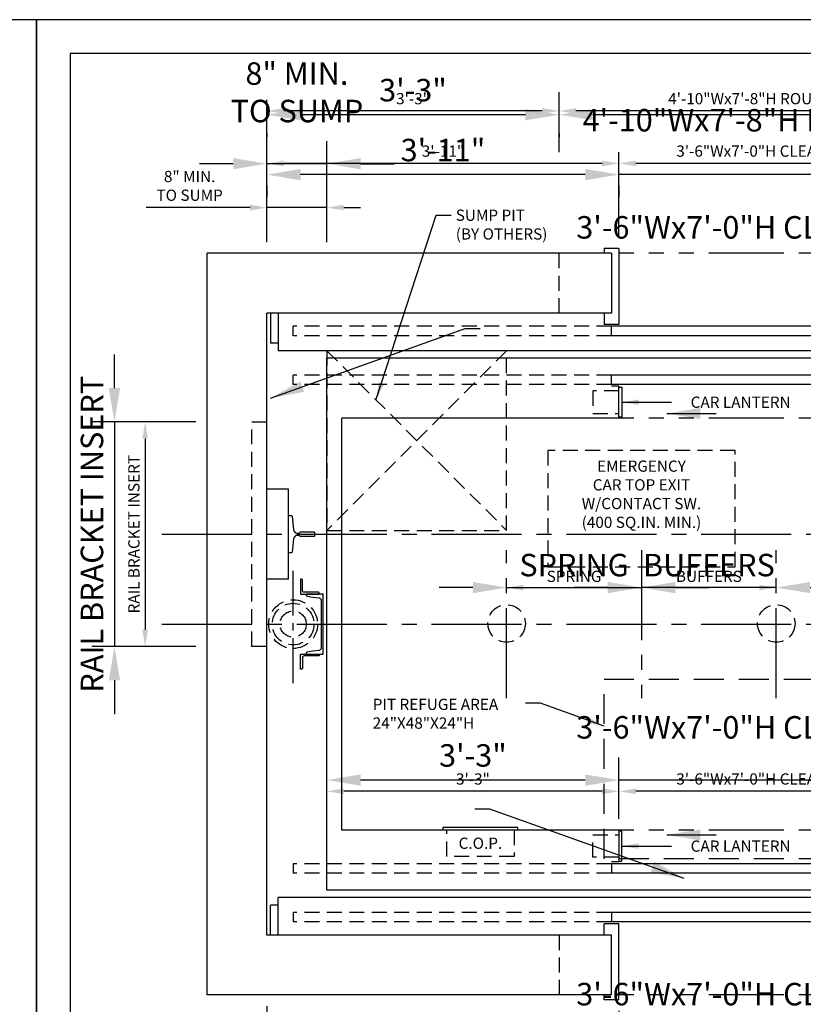
# Model space of a CAD drawing. Extents: x 0 to 792, y 0 to 209.
# Drawn here: x 262 to 366, y 73 to 204 of the extents above; entities that cross this region are included whole.
import ezdxf
from ezdxf.enums import TextEntityAlignment as Align

# ---------------------------------------------------------------- set-up
doc = ezdxf.new("R2010")
doc.units = 0
doc.header["$LTSCALE"] = 16
doc.header["$MEASUREMENT"] = 0
for name, pattern in [('CENTER2', [1.125, 0.75, -0.125, 0.125, -0.125]), ('HIDDEN2', [0.1875, 0.125, -0.0625]), ('PHANTOM2', [1.25, 0.625, -0.125, 0.125, -0.125, 0.125, -0.125])]:
    doc.linetypes.add(name, pattern=pattern)
doc.layers.get('0').update_dxf_attribs({"linetype": 'CONTINUOUS'})
doc.layers.get('DEFPOINTS').update_dxf_attribs({"linetype": 'CONTINUOUS'})
for name, color, linetype in [('1', 7, 'CONTINUOUS'), ('2', 1, 'CENTER2'), ('3', 3, 'CONTINUOUS'), ('4', 3, 'HIDDEN2'), ('5', 5, 'CONTINUOUS'), ('5 @ 24', 5, 'CONTINUOUS'), ('5 @ 48', 5, 'CONTINUOUS'), ('7', 5, 'PHANTOM2'), ('8', 6, 'CONTINUOUS')]:
    doc.layers.add(name, color=color, linetype=linetype)
doc.styles.get("Standard").update_dxf_attribs({"font": 'romans.shx'})
doc.dimstyles.new('DEI', dxfattribs={"dimscale": 16, "dimtxt": 0.0625, "dimasz": 0.09375, "dimexe": 0.0625, "dimexo": 0.0625, "dimgap": 0.03125, "dimtad": 1, "dimdec": 5, "dimrnd": 0.03125, "dimzin": 3, "dimdsep": 46, "dimlunit": 4, "dimtxsty": 'Standard', "dimcen": 0.09375, "dimclrd": 256, "dimclre": 256, "dimclrt": 3, "dimadec": 0, "dimazin": 0, "dimtfac": 1, "dimtdec": 5, "dimtmove": 2, "dimatfit": 0, "dimfxl": 0, "dimfrac": 2, "dimtolj": 1, "dimtzin": 3, "dimarcsym": 0})

# ---------------------------------------------------------------- blocks, each defined once
blk = doc.blocks.new('*D1327')
at = {"layer": '5', "lineweight": -2, "transparency": 16777216}
for p, q in [((294.8, 72.35), (294.8, 25.35)), ((394.8, 72.35), (394.8, 25.35)), ((392.55, 26.85), (297.05, 26.85))]:
    blk.add_line(p, q, dxfattribs=at)
at = {"layer": '5', "transparency": 16777216}
for points in [[(297.05, 27.22), (297.05, 26.47), (294.8, 26.85)], [(392.55, 27.22), (392.55, 26.47), (394.8, 26.85)]]:
    blk.add_solid(points, dxfattribs=at)
at = {"layer": 'DEFPOINTS', "color": 0, "transparency": 16777216}
for p in [(294.8, 73.85), (394.8, 73.85), (294.8, 26.85)]:
    blk.add_point(p, dxfattribs=at)
at = {"layer": '5', "color": 3, "transparency": 16777216, "insert": (344.8, 28.49), "char_height": 1.5, "attachment_point": 5}
blk.add_mtext('\\A1;8\'-4" CLEAR HOISTWAY', dxfattribs=at)
blk = doc.blocks.new('*D1328')
at = {"layer": '5', "lineweight": -2, "transparency": 16777216}
for p, q in [((294.8, 70.85), (294.8, 4.35)), ((394.8, 70.85), (394.8, 4.35)), ((390.3, 7.35), (299.3, 7.35))]:
    blk.add_line(p, q, dxfattribs=at)
at = {"layer": '5', "transparency": 16777216}
for points in [[(299.3, 8.1), (299.3, 6.6), (294.8, 7.35)], [(390.3, 8.1), (390.3, 6.6), (394.8, 7.35)]]:
    blk.add_solid(points, dxfattribs=at)
at = {"layer": 'DEFPOINTS', "color": 0, "transparency": 16777216}
for p in [(294.8, 73.85), (394.8, 73.85), (294.8, 7.35)]:
    blk.add_point(p, dxfattribs=at)
at = {"layer": '5', "color": 3, "transparency": 16777216, "insert": (344.8, 10.63), "char_height": 3, "attachment_point": 5}
blk.add_mtext('\\A1;8\'-4" CLEAR HOISTWAY', dxfattribs=at)
blk = doc.blocks.new('*D1348')
at = {"layer": '5', "lineweight": -2, "transparency": 16777216}
for p, q in [((341.8, 71.72), (341.8, 60.35)), ((339.55, 61.85), (297.05, 61.85))]:
    blk.add_line(p, q, dxfattribs=at)
at = {"layer": '5', "transparency": 16777216}
for points in [[(297.05, 62.22), (297.05, 61.47), (294.8, 61.85)], [(339.55, 62.22), (339.55, 61.47), (341.8, 61.85)]]:
    blk.add_solid(points, dxfattribs=at)
at = {"layer": 'DEFPOINTS', "color": 0, "transparency": 16777216}
for p in [(341.8, 73.22), (294.8, 61.85), (294.8, 61.85)]:
    blk.add_point(p, dxfattribs=at)
at = {"layer": '5', "color": 3, "transparency": 16777216, "insert": (318.3, 63.49), "char_height": 1.5, "attachment_point": 5}
blk.add_mtext('\\A1;3\'-11"', dxfattribs=at)
blk = doc.blocks.new('*D1349')
at = {"layer": '5', "lineweight": -2, "transparency": 16777216}
for p, q in [((341.8, 70.22), (341.8, 60.35)), ((294.8, 64.85), (294.8, 66.35)), ((337.3, 63.35), (299.3, 63.35))]:
    blk.add_line(p, q, dxfattribs=at)
at = {"layer": '5', "transparency": 16777216}
for points in [[(299.3, 64.1), (299.3, 62.6), (294.8, 63.35)], [(337.3, 64.1), (337.3, 62.6), (341.8, 63.35)]]:
    blk.add_solid(points, dxfattribs=at)
at = {"layer": 'DEFPOINTS', "color": 0, "transparency": 16777216}
for p in [(341.8, 73.22), (294.8, 63.35), (294.8, 61.85)]:
    blk.add_point(p, dxfattribs=at)
at = {"layer": '5', "color": 3, "transparency": 16777216, "insert": (318.3, 66.63), "char_height": 3, "attachment_point": 5}
blk.add_mtext('\\A1;3\'-11"', dxfattribs=at)
blk = doc.blocks.new('*D1351')
at = {"layer": '5', "lineweight": -2, "transparency": 16777216}
for p, q in [((383.8, 71.72), (383.8, 60.35)), ((381.55, 61.85), (344.05, 61.85))]:
    blk.add_line(p, q, dxfattribs=at)
at = {"layer": '5', "transparency": 16777216}
for points in [[(344.05, 62.22), (344.05, 61.47), (341.8, 61.85)], [(381.55, 62.22), (381.55, 61.47), (383.8, 61.85)]]:
    blk.add_solid(points, dxfattribs=at)
at = {"layer": 'DEFPOINTS', "color": 0, "transparency": 16777216}
for p in [(383.8, 73.22), (341.8, 61.85), (341.8, 61.85)]:
    blk.add_point(p, dxfattribs=at)
at = {"layer": '5', "color": 3, "transparency": 16777216, "insert": (362.8, 63.49), "char_height": 1.5, "attachment_point": 5}
blk.add_mtext('\\A1;3\'-6"Wx7\'-0"H CLEAR OPNG.', dxfattribs=at)
blk = doc.blocks.new('*D1352')
at = {"layer": '5', "lineweight": -2, "transparency": 16777216}
for p, q in [((383.8, 70.22), (383.8, 60.35)), ((341.8, 64.85), (341.8, 66.35)), ((337.3, 63.35), (332.8, 63.35)), ((383.8, 63.35), (341.8, 63.35)), ((388.3, 63.35), (392.8, 63.35))]:
    blk.add_line(p, q, dxfattribs=at)
at = {"layer": '5', "transparency": 16777216}
for points in [[(337.3, 64.1), (337.3, 62.6), (341.8, 63.35)], [(388.3, 64.1), (388.3, 62.6), (383.8, 63.35)]]:
    blk.add_solid(points, dxfattribs=at)
at = {"layer": 'DEFPOINTS', "color": 0, "transparency": 16777216}
for p in [(383.8, 73.22), (341.8, 63.35), (341.8, 61.85)]:
    blk.add_point(p, dxfattribs=at)
at = {"layer": '5', "color": 3, "transparency": 16777216, "insert": (362.8, 73.96), "char_height": 3, "attachment_point": 5}
blk.add_mtext('\\A1;3\'-6"Wx7\'-0"H CLEAR OPNG.', dxfattribs=at)
blk = doc.blocks.new('*D1363')
at = {"layer": '5', "lineweight": -2, "transparency": 16777216}
for p, q in [((341.8, 97.35), (341.8, 102.53)), ((339.55, 101.03), (305.05, 101.03))]:
    blk.add_line(p, q, dxfattribs=at)
at = {"layer": '5', "transparency": 16777216}
for points in [[(305.05, 101.41), (305.05, 100.66), (302.8, 101.03)], [(339.55, 101.41), (339.55, 100.66), (341.8, 101.03)]]:
    blk.add_solid(points, dxfattribs=at)
at = {"layer": 'DEFPOINTS', "color": 0, "transparency": 16777216}
for p in [(302.8, 101.03), (302.8, 101.03), (341.8, 95.85)]:
    blk.add_point(p, dxfattribs=at)
at = {"layer": '5', "color": 3, "transparency": 16777216, "insert": (322.3, 102.68), "char_height": 1.5, "attachment_point": 5}
blk.add_mtext('\\A1;3\'-3"', dxfattribs=at)
blk = doc.blocks.new('*D1364')
at = {"layer": '5', "lineweight": -2, "transparency": 16777216}
for p, q in [((302.8, 104.03), (302.8, 105.53)), ((341.8, 98.85), (341.8, 105.53)), ((337.3, 102.53), (307.3, 102.53))]:
    blk.add_line(p, q, dxfattribs=at)
at = {"layer": '5', "transparency": 16777216}
for points in [[(307.3, 103.28), (307.3, 101.78), (302.8, 102.53)], [(337.3, 103.28), (337.3, 101.78), (341.8, 102.53)]]:
    blk.add_solid(points, dxfattribs=at)
at = {"layer": 'DEFPOINTS', "color": 0, "transparency": 16777216}
for p in [(302.8, 102.53), (302.8, 101.03), (341.8, 95.85)]:
    blk.add_point(p, dxfattribs=at)
at = {"layer": '5', "color": 3, "transparency": 16777216, "insert": (322.3, 105.82), "char_height": 3, "attachment_point": 5}
blk.add_mtext('\\A1;3\'-3"', dxfattribs=at)
blk = doc.blocks.new('*D1366')
at = {"layer": '5', "lineweight": -2, "transparency": 16777216}
for p, q in [((383.8, 97.35), (383.8, 102.53)), ((381.55, 101.03), (344.05, 101.03))]:
    blk.add_line(p, q, dxfattribs=at)
at = {"layer": '5', "transparency": 16777216}
for points in [[(344.05, 101.41), (344.05, 100.66), (341.8, 101.03)], [(381.55, 101.41), (381.55, 100.66), (383.8, 101.03)]]:
    blk.add_solid(points, dxfattribs=at)
at = {"layer": 'DEFPOINTS', "color": 0, "transparency": 16777216}
for p in [(341.8, 101.03), (341.8, 101.03), (383.8, 95.85)]:
    blk.add_point(p, dxfattribs=at)
at = {"layer": '5', "color": 3, "transparency": 16777216, "insert": (362.8, 102.68), "char_height": 1.5, "attachment_point": 5}
blk.add_mtext('\\A1;3\'-6"Wx7\'-0"H CLEAR OPNG.', dxfattribs=at)
blk = doc.blocks.new('*D1367')
at = {"layer": '5', "lineweight": -2, "transparency": 16777216}
for p, q in [((341.8, 104.03), (341.8, 105.53)), ((383.8, 98.85), (383.8, 105.53)), ((337.3, 102.53), (332.8, 102.53)), ((383.8, 102.53), (341.8, 102.53)), ((388.3, 102.53), (392.8, 102.53))]:
    blk.add_line(p, q, dxfattribs=at)
at = {"layer": '5', "transparency": 16777216}
for points in [[(337.3, 103.28), (337.3, 101.78), (341.8, 102.53)], [(388.3, 103.28), (388.3, 101.78), (383.8, 102.53)]]:
    blk.add_solid(points, dxfattribs=at)
at = {"layer": 'DEFPOINTS', "color": 0, "transparency": 16777216}
for p in [(341.8, 102.53), (341.8, 101.03), (383.8, 95.85)]:
    blk.add_point(p, dxfattribs=at)
at = {"layer": '5', "color": 3, "transparency": 16777216, "insert": (362.8, 109.57), "char_height": 3, "attachment_point": 5}
blk.add_mtext('\\A1;3\'-6"Wx7\'-0"H CLEAR OPNG.', dxfattribs=at)
blk = doc.blocks.new('*D1375')
at = {"layer": '5', "lineweight": -2, "transparency": 16777216}
for p, q in [((333.8, 186.35), (333.8, 193.35)), ((391.8, 186.35), (391.8, 193.35)), ((389.55, 191.85), (336.05, 191.85))]:
    blk.add_line(p, q, dxfattribs=at)
at = {"layer": '5', "transparency": 16777216}
for points in [[(336.05, 192.22), (336.05, 191.47), (333.8, 191.85)], [(389.55, 192.22), (389.55, 191.47), (391.8, 191.85)]]:
    blk.add_solid(points, dxfattribs=at)
at = {"layer": 'DEFPOINTS', "color": 0, "transparency": 16777216}
for p in [(333.8, 191.85), (333.8, 184.85), (391.8, 184.85)]:
    blk.add_point(p, dxfattribs=at)
at = {"layer": '5', "color": 3, "transparency": 16777216, "insert": (362.8, 193.49), "char_height": 1.5, "attachment_point": 5}
blk.add_mtext('\\A1;4\'-10"Wx7\'-8"H ROUGH OPNG.', dxfattribs=at)
blk = doc.blocks.new('*D1376')
at = {"layer": '5', "lineweight": -2, "transparency": 16777216}
for p, q in [((333.8, 187.85), (333.8, 194.35)), ((391.8, 187.85), (391.8, 194.35)), ((387.3, 191.35), (338.3, 191.35))]:
    blk.add_line(p, q, dxfattribs=at)
at = {"layer": '5', "transparency": 16777216}
for points in [[(338.3, 192.1), (338.3, 190.6), (333.8, 191.35)], [(387.3, 192.1), (387.3, 190.6), (391.8, 191.35)]]:
    blk.add_solid(points, dxfattribs=at)
at = {"layer": 'DEFPOINTS', "color": 0, "transparency": 16777216}
for p in [(333.8, 191.35), (333.8, 184.85), (391.8, 184.85)]:
    blk.add_point(p, dxfattribs=at)
at = {"layer": '5', "color": 3, "transparency": 16777216, "insert": (365.8, 190.61), "char_height": 3, "attachment_point": 5}
blk.add_mtext('\\A1;4\'-10"Wx7\'-8"H ROUGH OPNG.', dxfattribs=at)
blk = doc.blocks.new('*D1378')
at = {"layer": '5', "lineweight": -2, "transparency": 16777216}
blk.add_line((331.55, 191.85), (297.05, 191.85), dxfattribs=at)
at = {"layer": '5', "transparency": 16777216}
for points in [[(297.05, 192.22), (297.05, 191.47), (294.8, 191.85)], [(331.55, 192.22), (331.55, 191.47), (333.8, 191.85)]]:
    blk.add_solid(points, dxfattribs=at)
at = {"layer": 'DEFPOINTS', "color": 0, "transparency": 16777216}
for p in [(294.8, 191.85), (294.8, 191.85), (333.8, 191.85)]:
    blk.add_point(p, dxfattribs=at)
at = {"layer": '5', "color": 3, "transparency": 16777216, "insert": (314.3, 193.49), "char_height": 1.5, "attachment_point": 5}
blk.add_mtext('\\A1;3\'-3"', dxfattribs=at)
blk = doc.blocks.new('*D1379')
at = {"layer": '5', "lineweight": -2, "transparency": 16777216}
for p, q in [((329.3, 191.35), (299.3, 191.35)), ((294.8, 188.85), (294.8, 188.35)), ((333.8, 188.85), (333.8, 188.35))]:
    blk.add_line(p, q, dxfattribs=at)
at = {"layer": '5', "transparency": 16777216}
for points in [[(299.3, 192.1), (299.3, 190.6), (294.8, 191.35)], [(329.3, 192.1), (329.3, 190.6), (333.8, 191.35)]]:
    blk.add_solid(points, dxfattribs=at)
at = {"layer": 'DEFPOINTS', "color": 0, "transparency": 16777216}
for p in [(294.8, 191.85), (294.8, 191.35), (333.8, 191.85)]:
    blk.add_point(p, dxfattribs=at)
at = {"layer": '5', "color": 3, "transparency": 16777216, "insert": (314.3, 194.63), "char_height": 3, "attachment_point": 5}
blk.add_mtext('\\A1;3\'-3"', dxfattribs=at)
blk = doc.blocks.new('*D1381')
at = {"layer": '5', "lineweight": -2, "transparency": 16777216}
for p, q in [((341.8, 174.97), (341.8, 186.35)), ((339.55, 184.85), (297.05, 184.85))]:
    blk.add_line(p, q, dxfattribs=at)
at = {"layer": '5', "transparency": 16777216}
for points in [[(297.05, 185.22), (297.05, 184.47), (294.8, 184.85)], [(339.55, 185.22), (339.55, 184.47), (341.8, 184.85)]]:
    blk.add_solid(points, dxfattribs=at)
at = {"layer": 'DEFPOINTS', "color": 0, "transparency": 16777216}
for p in [(294.8, 184.85), (294.8, 184.85), (341.8, 173.47)]:
    blk.add_point(p, dxfattribs=at)
at = {"layer": '5', "color": 3, "transparency": 16777216, "insert": (318.3, 186.49), "char_height": 1.5, "attachment_point": 5}
blk.add_mtext('\\A1;3\'-11"', dxfattribs=at)
blk = doc.blocks.new('*D1382')
at = {"layer": '5', "lineweight": -2, "transparency": 16777216}
for p, q in [((341.8, 176.47), (341.8, 186.35)), ((337.3, 183.35), (299.3, 183.35)), ((294.8, 181.85), (294.8, 180.35))]:
    blk.add_line(p, q, dxfattribs=at)
at = {"layer": '5', "transparency": 16777216}
for points in [[(299.3, 184.1), (299.3, 182.6), (294.8, 183.35)], [(337.3, 184.1), (337.3, 182.6), (341.8, 183.35)]]:
    blk.add_solid(points, dxfattribs=at)
at = {"layer": 'DEFPOINTS', "color": 0, "transparency": 16777216}
for p in [(294.8, 184.85), (294.8, 183.35), (341.8, 173.47)]:
    blk.add_point(p, dxfattribs=at)
at = {"layer": '5', "color": 3, "transparency": 16777216, "insert": (318.3, 186.63), "char_height": 3, "attachment_point": 5}
blk.add_mtext('\\A1;3\'-11"', dxfattribs=at)
blk = doc.blocks.new('*D1384')
at = {"layer": '5', "lineweight": -2, "transparency": 16777216}
for p, q in [((383.8, 174.97), (383.8, 186.35)), ((381.55, 184.85), (344.05, 184.85))]:
    blk.add_line(p, q, dxfattribs=at)
at = {"layer": '5', "transparency": 16777216}
for points in [[(344.05, 185.22), (344.05, 184.47), (341.8, 184.85)], [(381.55, 185.22), (381.55, 184.47), (383.8, 184.85)]]:
    blk.add_solid(points, dxfattribs=at)
at = {"layer": 'DEFPOINTS', "color": 0, "transparency": 16777216}
for p in [(341.8, 184.85), (341.8, 184.85), (383.8, 173.47)]:
    blk.add_point(p, dxfattribs=at)
at = {"layer": '5', "color": 3, "transparency": 16777216, "insert": (362.8, 186.49), "char_height": 1.5, "attachment_point": 5}
blk.add_mtext('\\A1;3\'-6"Wx7\'-0"H CLEAR OPNG.', dxfattribs=at)
blk = doc.blocks.new('*D1385')
at = {"layer": '5', "lineweight": -2, "transparency": 16777216}
for p, q in [((383.8, 176.47), (383.8, 186.35)), ((337.3, 183.35), (332.8, 183.35)), ((383.8, 183.35), (341.8, 183.35)), ((388.3, 183.35), (392.8, 183.35)), ((341.8, 181.85), (341.8, 180.35))]:
    blk.add_line(p, q, dxfattribs=at)
at = {"layer": '5', "transparency": 16777216}
for points in [[(337.3, 184.1), (337.3, 182.6), (341.8, 183.35)], [(388.3, 184.1), (388.3, 182.6), (383.8, 183.35)]]:
    blk.add_solid(points, dxfattribs=at)
at = {"layer": 'DEFPOINTS', "color": 0, "transparency": 16777216}
for p in [(341.8, 184.85), (341.8, 183.35), (383.8, 173.47)]:
    blk.add_point(p, dxfattribs=at)
at = {"layer": '5', "color": 3, "transparency": 16777216, "insert": (362.8, 176.31), "char_height": 3, "attachment_point": 5}
blk.add_mtext('\\A1;3\'-6"Wx7\'-0"H CLEAR OPNG.', dxfattribs=at)
blk = doc.blocks.new('*D1489')
at = {"layer": '5', "lineweight": -2, "transparency": 16777216}
for p, q in [((294.8, 174.35), (294.8, 180.45)), ((302.8, 174.35), (302.8, 180.45)), ((292.55, 178.95), (278.66, 178.95)), ((302.8, 178.95), (294.8, 178.95)), ((305.05, 178.95), (307.3, 178.95))]:
    blk.add_line(p, q, dxfattribs=at)
at = {"layer": '5', "transparency": 16777216}
for points in [[(292.55, 179.33), (292.55, 178.58), (294.8, 178.95)], [(305.05, 179.33), (305.05, 178.58), (302.8, 178.95)]]:
    blk.add_solid(points, dxfattribs=at)
at = {"layer": 'DEFPOINTS', "color": 0, "transparency": 16777216}
for p in [(294.8, 178.95), (294.8, 172.85), (302.8, 172.85)]:
    blk.add_point(p, dxfattribs=at)
at = {"layer": '5', "color": 3, "transparency": 16777216, "insert": (284.48, 181.85), "char_height": 1.5, "attachment_point": 5}
blk.add_mtext('\\A1;8" MIN.\\PTO SUMP', dxfattribs=at)
blk = doc.blocks.new('*D1490')
at = {"layer": '5', "lineweight": -2, "transparency": 16777216}
for p, q in [((294.8, 175.85), (294.8, 187.81)), ((302.8, 175.85), (302.8, 187.81)), ((290.3, 184.81), (285.8, 184.81)), ((302.8, 184.81), (294.8, 184.81)), ((307.3, 184.81), (311.8, 184.81))]:
    blk.add_line(p, q, dxfattribs=at)
at = {"layer": '5', "transparency": 16777216}
for points in [[(290.3, 185.56), (290.3, 184.06), (294.8, 184.81)], [(307.3, 185.56), (307.3, 184.06), (302.8, 184.81)]]:
    blk.add_solid(points, dxfattribs=at)
at = {"layer": 'DEFPOINTS', "color": 0, "transparency": 16777216}
for p in [(294.8, 184.81), (294.8, 172.85), (302.8, 172.85)]:
    blk.add_point(p, dxfattribs=at)
at = {"layer": '5', "color": 3, "transparency": 16777216, "insert": (298.8, 194.34), "char_height": 3, "attachment_point": 5}
blk.add_mtext('\\A1;8" MIN.\\PTO SUMP', dxfattribs=at)
blk = doc.blocks.new('*D1495')
at = {"layer": '5', "lineweight": -2, "transparency": 16777216}
for p, q in [((285.29, 150.35), (277.04, 150.35)), ((278.54, 148.1), (278.54, 122.6)), ((285.29, 120.35), (277.04, 120.35))]:
    blk.add_line(p, q, dxfattribs=at)
at = {"layer": '5', "transparency": 16777216}
for points in [[(278.16, 148.1), (278.91, 148.1), (278.54, 150.35)], [(278.16, 122.6), (278.91, 122.6), (278.54, 120.35)]]:
    blk.add_solid(points, dxfattribs=at)
at = {"layer": 'DEFPOINTS', "color": 0, "transparency": 16777216}
for p in [(286.79, 150.35), (278.54, 120.35), (286.79, 120.35)]:
    blk.add_point(p, dxfattribs=at)
at = {"layer": '5', "color": 3, "transparency": 16777216, "insert": (277.04, 135.35), "char_height": 1.5, "attachment_point": 5, "rotation": 90}
blk.add_mtext('\\A1;RAIL BRACKET INSERT', dxfattribs=at)
blk = doc.blocks.new('*D1496')
at = {"layer": '5', "lineweight": -2, "transparency": 16777216}
for p, q in [((274.44, 154.85), (274.44, 159.35)), ((283.79, 150.35), (271.44, 150.35)), ((274.44, 150.35), (274.44, 120.35)), ((283.79, 120.35), (271.44, 120.35)), ((274.44, 115.85), (274.44, 111.35))]:
    blk.add_line(p, q, dxfattribs=at)
at = {"layer": '5', "transparency": 16777216}
for points in [[(273.69, 154.85), (275.19, 154.85), (274.44, 150.35)], [(273.69, 115.85), (275.19, 115.85), (274.44, 120.35)]]:
    blk.add_solid(points, dxfattribs=at)
at = {"layer": 'DEFPOINTS', "color": 0, "transparency": 16777216}
for p in [(286.79, 150.35), (274.44, 120.35), (286.79, 120.35)]:
    blk.add_point(p, dxfattribs=at)
at = {"layer": '5', "color": 3, "transparency": 16777216, "insert": (271.44, 135.35), "char_height": 3, "attachment_point": 5, "rotation": 90}
blk.add_mtext('\\A1;RAIL BRACKET INSERT', dxfattribs=at)
blk = doc.blocks.new('*D1510')
at = {"layer": '5', "lineweight": -2, "transparency": 16777216}
blk.add_line((329.05, 128.23), (342.55, 128.23), dxfattribs=at)
at = {"layer": '5', "transparency": 16777216}
for points in [[(329.05, 128.6), (329.05, 127.85), (326.8, 128.23)], [(342.55, 128.6), (342.55, 127.85), (344.8, 128.23)]]:
    blk.add_solid(points, dxfattribs=at)
at = {"layer": 'DEFPOINTS', "color": 0, "transparency": 16777216}
for p in [(326.8, 128.23), (344.8, 128.23), (344.8, 128.23)]:
    blk.add_point(p, dxfattribs=at)
at = {"layer": '5', "color": 3, "transparency": 16777216, "insert": (335.8, 129.73), "char_height": 1.5, "attachment_point": 5}
blk.add_mtext('\\A1;SPRING', dxfattribs=at)
blk = doc.blocks.new('*D1511')
at = {"layer": '5', "lineweight": -2, "transparency": 16777216}
for p, q in [((322.3, 128.23), (317.8, 128.23)), ((326.8, 128.23), (344.8, 128.23)), ((349.3, 128.23), (353.8, 128.23))]:
    blk.add_line(p, q, dxfattribs=at)
at = {"layer": '5', "transparency": 16777216}
for points in [[(322.3, 128.98), (322.3, 127.48), (326.8, 128.23)], [(349.3, 128.98), (349.3, 127.48), (344.8, 128.23)]]:
    blk.add_solid(points, dxfattribs=at)
at = {"layer": 'DEFPOINTS', "color": 0, "transparency": 16777216}
for p in [(326.8, 128.23), (344.8, 128.23), (344.8, 128.23)]:
    blk.add_point(p, dxfattribs=at)
at = {"layer": '5', "color": 3, "transparency": 16777216, "insert": (335.8, 131.23), "char_height": 3, "attachment_point": 5}
blk.add_mtext('\\A1;SPRING', dxfattribs=at)
blk = doc.blocks.new('*D1513')
at = {"layer": '5', "lineweight": -2, "transparency": 16777216}
blk.add_line((360.55, 128.23), (347.05, 128.23), dxfattribs=at)
at = {"layer": '5', "transparency": 16777216}
for points in [[(347.05, 128.6), (347.05, 127.85), (344.8, 128.23)], [(360.55, 128.6), (360.55, 127.85), (362.8, 128.23)]]:
    blk.add_solid(points, dxfattribs=at)
at = {"layer": 'DEFPOINTS', "color": 0, "transparency": 16777216}
for p in [(344.8, 128.23), (344.8, 128.23), (362.8, 128.23)]:
    blk.add_point(p, dxfattribs=at)
at = {"layer": '5', "color": 3, "transparency": 16777216, "insert": (353.8, 129.73), "char_height": 1.5, "attachment_point": 5}
blk.add_mtext('\\A1;BUFFERS', dxfattribs=at)
blk = doc.blocks.new('*D1514')
at = {"layer": '5', "lineweight": -2, "transparency": 16777216}
for p, q in [((340.3, 128.23), (335.8, 128.23)), ((362.8, 128.23), (344.8, 128.23)), ((367.3, 128.23), (371.8, 128.23))]:
    blk.add_line(p, q, dxfattribs=at)
at = {"layer": '5', "transparency": 16777216}
for points in [[(340.3, 128.98), (340.3, 127.48), (344.8, 128.23)], [(367.3, 128.98), (367.3, 127.48), (362.8, 128.23)]]:
    blk.add_solid(points, dxfattribs=at)
at = {"layer": 'DEFPOINTS', "color": 0, "transparency": 16777216}
for p in [(344.8, 128.23), (344.8, 128.23), (362.8, 128.23)]:
    blk.add_point(p, dxfattribs=at)
at = {"layer": '5', "color": 3, "transparency": 16777216, "insert": (353.8, 131.23), "char_height": 3, "attachment_point": 5}
blk.add_mtext('\\A1;BUFFERS', dxfattribs=at)
blk = doc.blocks.new('*U1625')
at = {"layer": '5 @ 24'}
blk.add_leader([(342.18, 93.72), (348.79, 93.72)], dimstyle='DEI', override={"dimscale": 24}, dxfattribs=at)
at = {"layer": '5 @ 48'}
blk.add_leader([(348.18, 95.22), (354.79, 95.22)], dimstyle='DEI', override={"dimscale": 48}, dxfattribs=at)
blk = doc.blocks.new('*U1626')
at = {"layer": '5 @ 24'}
dim = blk.add_linear_dim(base=(294.801343, 26.849085), p1=(394.801343, 73.849085), p2=(294.801343, 73.849085), angle=180, text='<> CLEAR HOISTWAY', dimstyle='DEI', override={"dimscale": 24, "dimtix": 0, "dimtofl": 1, "dimtmove": 2, "dimatfit": 0}, dxfattribs=at)
dim.commit()
dim.dimension.update_dxf_attribs({"geometry": '*D1327', "text_midpoint": (344.801343, 28.491942)})
at = {"layer": '5 @ 48'}
dim = blk.add_linear_dim(base=(294.801343, 7.349085), p1=(394.801343, 73.849085), p2=(294.801343, 73.849085), angle=180, text='<> CLEAR HOISTWAY', dimstyle='DEI', override={"dimscale": 48, "dimtix": 0, "dimtofl": 1, "dimtmove": 2, "dimatfit": 0}, dxfattribs=at)
dim.commit()
dim.dimension.update_dxf_attribs({"geometry": '*D1328', "text_midpoint": (344.801343, 10.634799)})
blk = doc.blocks.new('*U1633')
at = {"layer": '5 @ 24'}
dim = blk.add_linear_dim(base=(294.801343, 61.849085), p1=(341.801343, 73.224085), p2=(294.801343, 61.849085), angle=180, dimstyle='DEI', override={"dimscale": 24, "dimtix": 0, "dimtofl": 1, "dimtmove": 2, "dimatfit": 0}, dxfattribs=at)
dim.commit()
dim.dimension.update_dxf_attribs({"geometry": '*D1348', "text_midpoint": (318.301343, 63.491942)})
at = {"layer": '5 @ 48'}
dim = blk.add_linear_dim(base=(294.801343, 63.349085), p1=(341.801343, 73.224085), p2=(294.801343, 61.849085), angle=180, dimstyle='DEI', override={"dimscale": 48, "dimtix": 0, "dimtofl": 1, "dimtmove": 2, "dimatfit": 0}, dxfattribs=at)
dim.commit()
dim.dimension.update_dxf_attribs({"geometry": '*D1349', "text_midpoint": (318.301343, 66.634799)})
blk = doc.blocks.new('*U1634')
at = {"layer": '5 @ 24'}
dim = blk.add_linear_dim(base=(341.801343, 61.849085), p1=(383.801343, 73.224085), p2=(341.801343, 61.849085), angle=180, text='<>Wx7\'-0"H CLEAR OPNG.', dimstyle='DEI', override={"dimscale": 24, "dimtix": 0, "dimtofl": 1, "dimtmove": 2, "dimatfit": 0}, dxfattribs=at)
dim.commit()
dim.dimension.update_dxf_attribs({"geometry": '*D1351', "text_midpoint": (362.801343, 63.491942)})
at = {"layer": '5 @ 48'}
dim = blk.add_linear_dim(base=(341.801343, 63.349085), p1=(383.801343, 73.224085), p2=(341.801343, 61.849085), angle=180, text='<>Wx7\'-0"H CLEAR OPNG.', dimstyle='DEI', override={"dimscale": 48, "dimtix": 0, "dimtofl": 1, "dimtmove": 2, "dimatfit": 0}, dxfattribs=at)
dim.commit()
dim.dimension.update_dxf_attribs({"geometry": '*D1352', "text_midpoint": (362.801343, 73.956227)})
blk = doc.blocks.new('*U1638')
at = {"layer": '5 @ 24'}
dim = blk.add_linear_dim(base=(302.801343, 101.032297), p1=(341.801343, 95.849085), p2=(302.801343, 101.032297), angle=180, dimstyle='DEI', override={"dimscale": 24, "dimtix": 0, "dimtofl": 1, "dimtmove": 2, "dimatfit": 0}, dxfattribs=at)
dim.commit()
dim.dimension.update_dxf_attribs({"geometry": '*D1363', "text_midpoint": (322.301343, 102.675154)})
at = {"layer": '5 @ 48'}
dim = blk.add_linear_dim(base=(302.801343, 102.532297), p1=(341.801343, 95.849085), p2=(302.801343, 101.032297), angle=180, dimstyle='DEI', override={"dimscale": 48, "dimtix": 0, "dimtofl": 1, "dimtmove": 2, "dimatfit": 0}, dxfattribs=at)
dim.commit()
dim.dimension.update_dxf_attribs({"geometry": '*D1364', "text_midpoint": (322.301343, 105.818011)})
blk = doc.blocks.new('*U1639')
at = {"layer": '5 @ 24'}
dim = blk.add_linear_dim(base=(341.801343, 101.032297), p1=(383.801343, 95.849085), p2=(341.801343, 101.032297), angle=180, text='<>Wx7\'-0"H CLEAR OPNG.', dimstyle='DEI', override={"dimscale": 24, "dimtix": 0, "dimtofl": 1, "dimtmove": 2, "dimatfit": 0}, dxfattribs=at)
dim.commit()
dim.dimension.update_dxf_attribs({"geometry": '*D1366', "text_midpoint": (362.801343, 102.675154)})
at = {"layer": '5 @ 48'}
dim = blk.add_linear_dim(base=(341.801343, 102.532297), p1=(383.801343, 95.849085), p2=(341.801343, 101.032297), angle=180, text='<>Wx7\'-0"H CLEAR OPNG.', dimstyle='DEI', override={"dimscale": 48, "dimtix": 0, "dimtofl": 1, "dimtmove": 2, "dimatfit": 0}, dxfattribs=at)
dim.commit()
dim.dimension.update_dxf_attribs({"geometry": '*D1367', "text_midpoint": (362.801343, 109.568011)})
blk = doc.blocks.new('*U1642')
at = {"layer": '5 @ 24'}
blk.add_leader([(342.18, 152.97), (348.79, 152.97)], dimstyle='DEI', override={"dimscale": 24}, dxfattribs=at)
at = {"layer": '5 @ 48'}
blk.add_leader([(348.18, 151.47), (354.79, 151.47)], dimstyle='DEI', override={"dimscale": 48}, dxfattribs=at)
blk = doc.blocks.new('*U1643')
at = {"layer": '5 @ 24'}
dim = blk.add_linear_dim(base=(333.801343, 191.849085), p1=(391.801343, 184.849085), p2=(333.801343, 184.849085), angle=180, text='<>Wx7\'-8"H ROUGH OPNG.', dimstyle='DEI', override={"dimscale": 24, "dimtix": 0, "dimtofl": 1, "dimtmove": 2, "dimatfit": 0}, dxfattribs=at)
dim.commit()
dim.dimension.update_dxf_attribs({"geometry": '*D1375', "text_midpoint": (362.801343, 193.491942)})
at = {"layer": '5 @ 48'}
dim = blk.add_linear_dim(base=(333.801343, 191.349085), p1=(391.801343, 184.849085), p2=(333.801343, 184.849085), angle=180, text='<>Wx7\'-8"H ROUGH OPNG.', dimstyle='DEI', override={"dimscale": 48, "dimtix": 0, "dimtofl": 1, "dimtmove": 2, "dimatfit": 0}, dxfattribs=at)
dim.commit()
dim.dimension.update_dxf_attribs({"geometry": '*D1376', "text_midpoint": (365.801343, 190.606213), "dimtype": 128})
blk = doc.blocks.new('*U1644')
at = {"layer": '5 @ 24'}
dim = blk.add_linear_dim(base=(294.801343, 191.849085), p1=(333.801343, 191.849085), p2=(294.801343, 191.849085), angle=180, dimstyle='DEI', override={"dimscale": 24, "dimtix": 0, "dimtofl": 1, "dimtmove": 2, "dimatfit": 0}, dxfattribs=at)
dim.commit()
dim.dimension.update_dxf_attribs({"geometry": '*D1378', "text_midpoint": (314.301343, 193.491942)})
at = {"layer": '5 @ 48'}
dim = blk.add_linear_dim(base=(294.801343, 191.349085), p1=(333.801343, 191.849085), p2=(294.801343, 191.849085), angle=180, dimstyle='DEI', override={"dimscale": 48, "dimtix": 0, "dimtofl": 1, "dimtmove": 2, "dimatfit": 0}, dxfattribs=at)
dim.commit()
dim.dimension.update_dxf_attribs({"geometry": '*D1379', "text_midpoint": (314.301343, 194.634799)})
blk = doc.blocks.new('*U1645')
at = {"layer": '5 @ 24'}
dim = blk.add_linear_dim(base=(294.801343, 184.849085), p1=(341.801343, 173.474085), p2=(294.801343, 184.849085), angle=180, dimstyle='DEI', override={"dimscale": 24, "dimtix": 0, "dimtofl": 1, "dimtmove": 2, "dimatfit": 0}, dxfattribs=at)
dim.commit()
dim.dimension.update_dxf_attribs({"geometry": '*D1381', "text_midpoint": (318.301343, 186.491942)})
at = {"layer": '5 @ 48'}
dim = blk.add_linear_dim(base=(294.801343, 183.349085), p1=(341.801343, 173.474085), p2=(294.801343, 184.849085), angle=180, dimstyle='DEI', override={"dimscale": 48, "dimtix": 0, "dimtofl": 1, "dimtmove": 2, "dimatfit": 0}, dxfattribs=at)
dim.commit()
dim.dimension.update_dxf_attribs({"geometry": '*D1382', "text_midpoint": (318.301343, 186.634799)})
blk = doc.blocks.new('*U1646')
at = {"layer": '5 @ 24'}
dim = blk.add_linear_dim(base=(341.801343, 184.849085), p1=(383.801343, 173.474085), p2=(341.801343, 184.849085), angle=180, text='<>Wx7\'-0"H CLEAR OPNG.', dimstyle='DEI', override={"dimscale": 24, "dimtix": 0, "dimtofl": 1, "dimtmove": 2, "dimatfit": 0}, dxfattribs=at)
dim.commit()
dim.dimension.update_dxf_attribs({"geometry": '*D1384', "text_midpoint": (362.801343, 186.491942)})
at = {"layer": '5 @ 48'}
dim = blk.add_linear_dim(base=(341.801343, 183.349085), p1=(383.801343, 173.474085), p2=(341.801343, 184.849085), angle=180, text='<>Wx7\'-0"H CLEAR OPNG.', dimstyle='DEI', override={"dimscale": 48, "dimtix": 0, "dimtofl": 1, "dimtmove": 2, "dimatfit": 0}, dxfattribs=at)
dim.commit()
dim.dimension.update_dxf_attribs({"geometry": '*D1385', "text_midpoint": (362.801343, 176.31337)})
blk = doc.blocks.new('*U1693')
at = {"layer": '5 @ 24'}
blk.add_leader([(339.8, 109.74), (331.34, 112.8), (329.34, 112.8)], dimstyle='DEI', override={"dimscale": 24}, dxfattribs=at)
at = {"layer": '5 @ 48'}
blk.add_leader([(350.51, 89.41), (324.55, 98.67), (322.55, 98.67)], dimstyle='DEI', override={"dimscale": 48}, dxfattribs=at)
blk = doc.blocks.new('*U1697')
at = {"layer": '5 @ 24'}
blk.add_leader([(309.39, 153.36), (317.39, 177.92), (319.39, 177.92)], dimstyle='DEI', override={"dimscale": 24}, dxfattribs=at)
at = {"layer": '5 @ 48'}
blk.add_leader([(295.28, 153.53), (321.25, 162.79), (323.25, 162.79)], dimstyle='DEI', override={"dimscale": 48}, dxfattribs=at)
blk = doc.blocks.new('*U1698')
at = {"layer": '5 @ 24'}
dim = blk.add_linear_dim(base=(294.801343, 178.953929), p1=(302.801343, 172.849085), p2=(294.801343, 172.849085), text='<> MIN.\\PTO SUMP', dimstyle='DEI', override={"dimscale": 24, "dimtix": 0, "dimtofl": 1, "dimtmove": 0, "dimatfit": 0}, dxfattribs=at)
dim.commit()
dim.dimension.update_dxf_attribs({"geometry": '*D1489', "text_midpoint": (284.479914, 178.953929), "dimtype": 128})
at = {"layer": '5 @ 48'}
dim = blk.add_linear_dim(base=(294.801343, 184.80692), p1=(302.801343, 172.849085), p2=(294.801343, 172.849085), text='<> MIN.\\PTO SUMP', dimstyle='DEI', override={"dimscale": 48, "dimtix": 0, "dimtofl": 1, "dimtmove": 2, "dimatfit": 0}, dxfattribs=at)
dim.commit()
dim.dimension.update_dxf_attribs({"geometry": '*D1490', "text_midpoint": (298.801343, 194.342634)})
blk = doc.blocks.new('*U1700')
at = {"layer": '5 @ 24'}
dim = blk.add_linear_dim(base=(278.537059, 120.349085), p1=(286.791797, 150.349085), p2=(286.791797, 120.349085), angle=90, text='RAIL BRACKET INSERT', dimstyle='DEI', override={"dimscale": 24, "dimtix": 1, "dimtofl": 1, "dimtmove": 2, "dimatfit": 0}, dxfattribs=at)
dim.commit()
dim.dimension.update_dxf_attribs({"geometry": '*D1495', "text_midpoint": (277.037059, 135.349085)})
at = {"layer": '5 @ 48'}
dim = blk.add_linear_dim(base=(274.439784, 120.349085), p1=(286.791797, 150.349085), p2=(286.791797, 120.349085), angle=90, text='RAIL BRACKET INSERT', dimstyle='DEI', override={"dimscale": 48, "dimtix": 1, "dimtofl": 1, "dimtmove": 2, "dimatfit": 0}, dxfattribs=at)
dim.commit()
dim.dimension.update_dxf_attribs({"geometry": '*D1496', "text_midpoint": (271.439784, 135.349085)})
blk = doc.blocks.new('*U1715')
at = {"layer": '5 @ 24'}
dim = blk.add_linear_dim(base=(344.802458, 128.225312), p1=(326.802458, 128.225312), p2=(344.802458, 128.225312), text='SPRING', dimstyle='DEI', override={"dimscale": 24, "dimtix": 1, "dimtofl": 1, "dimtmove": 2, "dimatfit": 0}, dxfattribs=at)
dim.commit()
dim.dimension.update_dxf_attribs({"geometry": '*D1510', "text_midpoint": (335.802458, 129.725312)})
at = {"layer": '5 @ 48'}
dim = blk.add_linear_dim(base=(344.802458, 128.225312), p1=(326.802458, 128.225312), p2=(344.802458, 128.225312), text='SPRING', dimstyle='DEI', override={"dimscale": 48, "dimtix": 1, "dimtofl": 1, "dimtmove": 2, "dimatfit": 0}, dxfattribs=at)
dim.commit()
dim.dimension.update_dxf_attribs({"geometry": '*D1511', "text_midpoint": (335.802458, 131.225312)})
blk = doc.blocks.new('*U1716')
at = {"layer": '5 @ 24'}
dim = blk.add_linear_dim(base=(344.802458, 128.225312), p1=(362.802458, 128.225312), p2=(344.802458, 128.225312), angle=180, text='BUFFERS', dimstyle='DEI', override={"dimscale": 24, "dimtix": 1, "dimtofl": 1, "dimtmove": 2, "dimatfit": 0}, dxfattribs=at)
dim.commit()
dim.dimension.update_dxf_attribs({"geometry": '*D1513', "text_midpoint": (353.802458, 129.725312)})
at = {"layer": '5 @ 48'}
dim = blk.add_linear_dim(base=(344.802458, 128.225312), p1=(362.802458, 128.225312), p2=(344.802458, 128.225312), angle=180, text='BUFFERS', dimstyle='DEI', override={"dimscale": 48, "dimtix": 1, "dimtofl": 1, "dimtmove": 2, "dimatfit": 0}, dxfattribs=at)
dim.commit()
dim.dimension.update_dxf_attribs({"geometry": '*D1514', "text_midpoint": (353.802458, 131.225312)})

msp = doc.modelspace()

# ---------------------------------------------------------------- linework, layer by layer
for p, q in [((286.8, 73.85), (286.8, 172.85)), ((340.8, 172.85), (286.8, 172.85)), ((294.8, 81.85), (294.8, 164.85)), ((340.8, 164.85), (294.8, 164.85)), ((302.8, 87.85), (302.8, 158.85)), ((386.8, 158.85), (302.8, 158.85)), ((304.8, 95.85), (304.8, 150.85)), ((297.67, 141.35), (294.79, 141.35)), ((297.67, 129.35), (297.67, 141.35)), ((297.67, 129.35), (294.79, 129.35)), ((386.8, 87.85), (302.8, 87.85)), ((340.8, 81.85), (294.8, 81.85)), ((340.8, 73.85), (286.8, 73.85))]:
    msp.add_line(p, q)
at = {"layer": '1'}
for p, q in [((341.8, 173.47), (339.8, 173.47)), ((339.8, 173.47), (339.8, 172.85)), ((340.8, 172.85), (340.8, 164.85)), ((341.8, 173.47), (341.8, 163.35)), ((295.28, 164.85), (295.28, 160.85)), ((296.28, 164.85), (296.28, 159.85)), ((339.8, 164.85), (339.8, 163.35)), ((341.8, 163.35), (339.8, 163.35)), ((384.57, 163.1), (340.8, 163.1)), ((340.8, 161.85), (340.8, 163.1)), ((384.57, 161.85), (340.8, 161.85)), ((296.28, 160.85), (295.28, 160.85)), ((389.3, 159.85), (296.28, 159.85)), ((384.32, 156.6), (340.8, 156.6)), ((340.8, 155.35), (340.8, 156.6)), ((384.32, 155.35), (340.8, 155.35)), ((341.8, 155.1), (340.8, 155.1)), ((341.8, 150.85), (341.8, 155.1)), ((341.8, 154.97), (342.18, 154.97)), ((342.18, 154.97), (342.18, 150.97)), ((341.8, 150.85), (304.8, 150.85)), ((342.18, 150.97), (341.8, 150.97)), ((328.3, 96.22), (318.3, 96.22)), ((318.3, 96.22), (318.3, 95.85)), ((328.3, 95.85), (328.3, 96.22)), ((341.8, 95.85), (304.8, 95.85)), ((341.8, 95.85), (341.8, 91.6)), ((342.18, 95.72), (341.8, 95.72)), ((342.18, 91.72), (342.18, 95.72)), ((341.8, 91.6), (340.8, 91.6)), ((384.32, 91.35), (340.8, 91.35)), ((340.8, 91.35), (340.8, 90.1)), ((341.8, 91.72), (342.18, 91.72)), ((384.32, 90.1), (340.8, 90.1)), ((389.3, 86.85), (296.28, 86.85)), ((296.28, 81.85), (296.28, 86.85)), ((296.28, 85.85), (295.28, 85.85)), ((295.28, 81.85), (295.28, 85.85)), ((384.57, 84.85), (340.8, 84.85)), ((340.8, 84.85), (340.8, 83.6)), ((341.8, 83.35), (339.8, 83.35)), ((339.8, 81.85), (339.8, 83.35)), ((384.57, 83.6), (340.8, 83.6)), ((341.8, 73.22), (341.8, 83.35)), ((340.8, 73.85), (340.8, 81.85)), ((339.8, 73.22), (339.8, 73.85)), ((341.8, 73.22), (339.8, 73.22))]:
    msp.add_line(p, q, dxfattribs=at)
msp.add_lwpolyline([(297.67, 137.85), (298.04, 137.85, -0.383421), (298.17, 137.74), (298.36, 135.95, 0.383421), (298.86, 135.51), (299.06, 135.51, 0.305616), (299.18, 135.58, -0.305616), (299.29, 135.66), (301.04, 135.66, -0.414214), (301.17, 135.54), (301.17, 135.16, -0.414214), (301.04, 135.04), (299.29, 135.04, -0.305616), (299.18, 135.11, 0.305616), (299.06, 135.19), (298.86, 135.19, 0.383421), (298.36, 134.75), (298.17, 132.96, -0.383421), (298.04, 132.85), (297.67, 132.85)], format="xyb", dxfattribs=at)
for points in [[(299.54, 129.22, 0.414214), (299.42, 129.35), (299.29, 129.35), (299.29, 127.35), (301.79, 127.35), (301.79, 127.47, 0.414214), (301.67, 127.6), (299.79, 127.6, -0.414214), (299.54, 127.85)], [(301.77, 119.84), (300.92, 119.72), (300.15, 119.62, 0.373885), (300.04, 119.49), (300.04, 119.35), (302.29, 119.35), (302.29, 127.35), (300.04, 127.35), (300.04, 127.21, 0.373885), (300.15, 127.08), (300.92, 126.97), (301.77, 126.85, -0.373885), (302.04, 126.54), (302.04, 120.16, -0.373885)], [(299.54, 117.47, -0.414214), (299.42, 117.35), (299.29, 117.35), (299.29, 119.35), (301.79, 119.35), (301.79, 119.22, -0.414214), (301.67, 119.1), (299.79, 119.1, 0.414214), (299.54, 118.85)]]:
    msp.add_lwpolyline(points, format="xyb", close=True, dxfattribs=at)
at = {"layer": '2'}
for p, q in [((280.79, 135.35), (410.59, 135.35)), ((326.8, 113.48), (326.8, 133.23)), ((344.8, 133.23), (344.8, 113.48)), ((362.8, 113.48), (362.8, 133.23)), ((280.79, 123.35), (410.59, 123.35))]:
    msp.add_line(p, q, dxfattribs=at)
at = {"layer": '2', "ltscale": 0.5}
msp.add_line((298.3, 115.48), (298.3, 131.23), dxfattribs=at)
at = {"layer": '4'}
for p, q in [((333.8, 164.85), (333.8, 172.85)), ((340.8, 163.1), (298.31, 163.1)), ((298.31, 161.85), (298.31, 163.1)), ((340.8, 161.85), (298.31, 161.85)), ((302.8, 159.85), (326.8, 135.85)), ((326.8, 159.85), (302.8, 135.85)), ((340.8, 156.6), (298.31, 156.6)), ((298.31, 155.35), (298.31, 156.6)), ((340.8, 155.35), (298.31, 155.35)), ((341.8, 154.47), (338.3, 154.47)), ((338.3, 154.47), (338.3, 151.47)), ((338.3, 151.47), (341.8, 151.47)), ((357.3, 146.51), (332.3, 146.51)), ((332.3, 146.51), (332.3, 131.01)), ((357.3, 131.01), (357.3, 146.51)), ((332.3, 131.01), (357.3, 131.01)), ((318.8, 92.35), (318.8, 95.85)), ((327.8, 95.85), (327.8, 92.35)), ((338.3, 95.22), (341.8, 95.22)), ((338.3, 92.22), (338.3, 95.22)), ((327.8, 92.35), (318.8, 92.35)), ((341.8, 92.22), (338.3, 92.22)), ((340.8, 91.35), (298.31, 91.35)), ((298.31, 91.35), (298.31, 90.1)), ((340.8, 90.1), (298.31, 90.1)), ((340.8, 84.85), (298.31, 84.85)), ((298.31, 84.85), (298.31, 83.6)), ((340.8, 83.6), (298.31, 83.6)), ((333.8, 81.85), (333.8, 73.85))]:
    msp.add_line(p, q, dxfattribs=at)
msp.add_lwpolyline([(302.8, 135.85), (326.8, 135.85), (326.8, 159.85), (302.8, 159.85)], close=True, dxfattribs=at)
msp.add_lwpolyline([(294.79, 120.35), (292.79, 120.35), (292.79, 150.35), (294.79, 150.35)], dxfattribs=at)
at = {"layer": '4', "ltscale": 2}
msp.add_lwpolyline([(387.8, 92.02), (339.8, 92.02), (339.8, 116.02), (387.8, 116.02)], close=True, dxfattribs=at)
at = {"layer": '4'}
for centre, radius in [((298.3, 123.35), 3.25), ((298.3, 123.35), 2.78), ((298.3, 123.35), 1.75), ((326.8, 123.44), 2.5), ((362.8, 123.44), 2.5)]:
    msp.add_circle(centre, radius, dxfattribs=at)
at = {"layer": '5'}
msp.add_line((294.8, 174.35), (294.8, 193.35), dxfattribs=at)
at = {"layer": '7'}
for p, q in [((383.8, 172.85), (341.8, 172.85)), ((383.8, 150.85), (341.8, 150.85)), ((383.8, 95.85), (341.8, 95.85)), ((383.8, 73.85), (341.8, 73.85))]:
    msp.add_line(p, q, dxfattribs=at)
at = {"layer": '8'}
msp.add_lwpolyline([(523.58, 199.53), (268.54, 199.53), (268.54, 4.5), (523.58, 4.5)], close=True, dxfattribs=at)
at = {"layer": 'DEFPOINTS'}
for points in [[(0, 0), (264.04, 0), (264.04, 204.03), (0, 204.03)], [(264.04, 0), (528.08, 0), (528.08, 204.03), (264.04, 204.03)]]:
    msp.add_lwpolyline(points, close=True, dxfattribs=at)

# ---------------------------------------------------------------- block references
at = {"layer": '5'}
for name in ['*U1698', '*U1643', '*U1644', '*U1646', '*U1645', '*U1697', '*U1700', '*U1642', '*U1715', '*U1716', '*U1639', '*U1693', '*U1638', '*U1625', '*U1634', '*U1626', '*U1633']:
    msp.add_blockref(name, (0, 0), dxfattribs=at)

# ---------------------------------------------------------------- texts
at = {"layer": '3'}
for p in [(364.72, 152.97), (364.72, 93.72)]:
    msp.add_text('CAR LANTERN', height=1.5, dxfattribs=at).set_placement(p, align=Align.MIDDLE_RIGHT)
msp.add_text('C.O.P.', height=1.5, dxfattribs=at).set_placement((323.3, 94.1), align=Align.MIDDLE_CENTER)
at = {"layer": '3', "char_height": 1.5}
for s, width, insert, attachment_point in [('SUMP PIT\\P(BY OTHERS)', 26.2799, (320.01, 178.68), 1), ('EMERGENCY\\PCAR TOP EXIT\\PW/CONTACT SW.\\P(400 SQ.IN. MIN.)', 25, (344.8, 140.69), 5), ('PIT REFUGE AREA\\P24"X48"X24"H', 26.2799, (308.92, 111.39), 4)]:
    msp.add_mtext_dynamic_manual_height_columns(s, width=width, gutter_width=24, heights=[0], dxfattribs=dict(at, insert=insert, attachment_point=attachment_point))

doc.saveas('drawing.dxf')
